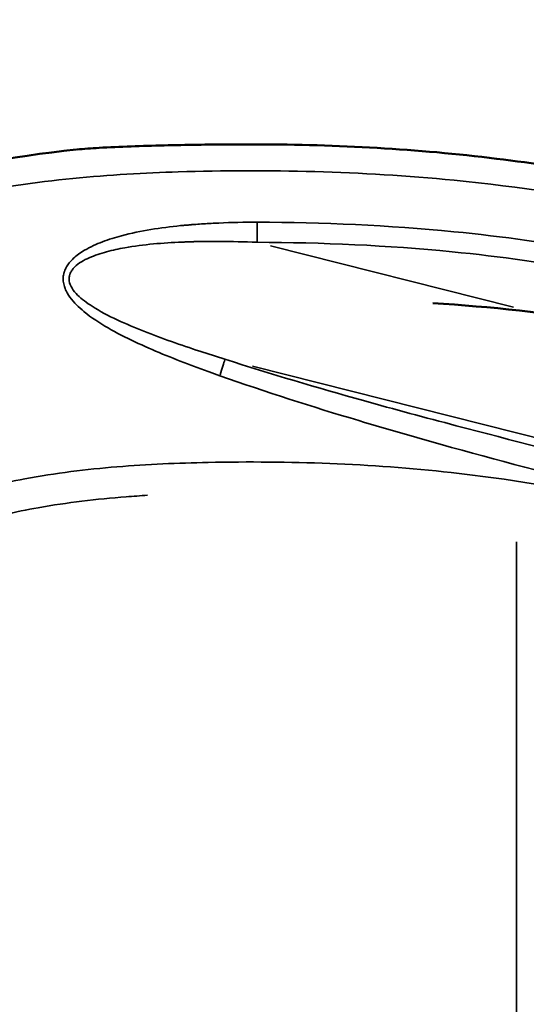
# Model space of a CAD drawing. Units: inches. Extents: x -8043 to 22847, y -3420 to 20715.
# Drawn here: x -2162 to -2020, y -1946 to -1670 of the extents above; entities that cross this region are included whole.
import ezdxf

# ---------------------------------------------------------------- set-up
doc = ezdxf.new("R2010")
doc.units = ezdxf.units.IN
doc.header["$MEASUREMENT"] = 0
for name, color, linetype, lineweight in [('Dimension (ANSI)', 7, 'Continuous', 25), ('MD_Visible', 7, 'Continuous', 50), ('MD_Visible Narrow', 7, 'Continuous', 35)]:
    doc.layers.add(name, color=color, linetype=linetype, lineweight=lineweight)
doc.styles.add('Note Text (ANSI)', font='tahoma.ttf')
doc.dimstyles.new('Default - mm (ANSI)', dxfattribs={"dimscale": 50, "dimtxt": 3.048, "dimasz": 2.5, "dimexe": 3.175, "dimexo": 1.6002, "dimgap": 0.8, "dimtad": 0, "dimtoh": 1, "dimrnd": 1e-08, "dimzin": 4, "dimdsep": 46, "dimtxsty": 'Note Text (ANSI)', "dimcen": 0.09, "dimdle": 10, "dimclrd": 256, "dimclre": 256, "dimclrt": 256, "dimadec": 1, "dimazin": 1, "dimtfac": 1, "dimtofl": 0, "dimtmove": 0, "dimatfit": 3, "dimfxl": 1, "dimtolj": 1, "dimtzin": 4, "dimlwd": -1, "dimlwe": -1, "dimarcsym": 0})

# ---------------------------------------------------------------- blocks, each defined once
blk = doc.blocks.new('CustomObjectsInViewport4_0')
at = {"layer": 'MD_Visible', "extrusion": (0, 1, 0)}
for p, q in [((509.513, 1059.841), (509.513, 1059.841)), ((509.619, 1059.614), (509.619, 1059.614))]:
    blk.add_line(p, q, dxfattribs=at)
at = {"layer": 'MD_Visible', "extrusion": (1.22465e-16, 0, -1)}
for start_param, end_param in [(1.639913, 1.866867), (1.41571, 1.415713)]:
    blk.add_ellipse((512.402, 1044.857), major_axis=(-16.929, 0), ratio=0.866025, start_param=start_param, end_param=end_param, dxfattribs=at)
at = {"layer": 'MD_Visible'}
for points, knots in [([(497.966, 1055.453), (498.251, 1055.747), (498.545, 1056.052), (499.26, 1056.707), (499.685, 1057.052), (500.739, 1057.843), (501.382, 1058.287), (502.702, 1059.006), (503.318, 1059.351), (504.497, 1059.888), (505.039, 1060.085), (506.224, 1060.445), (506.868, 1060.603), (508.203, 1060.958), (508.918, 1061.106), (509.64, 1061.178)], [0.408427, 0.408427, 0.408427, 0.408427, 3.79968, 3.79968, 8.164014, 8.164014, 14.299936, 14.299936, 19.917031, 19.917031, 24.34504, 24.34504, 29.447513, 29.447513, 34.980407, 34.980407, 34.980407, 34.980407]), ([(509.65, 1061.179), (509.724, 1061.186), (509.807, 1061.192), (510.006, 1061.204), (510.125, 1061.209), (510.485, 1061.223), (510.731, 1061.228), (511.195, 1061.235), (511.414, 1061.236), (511.634, 1061.236)], [0, 0, 0, 0, 0.696148, 0.696148, 1.639745, 1.639745, 3.510098, 3.510098, 5.182954, 5.182954, 5.182954, 5.182954]), ([(511.634, 1061.236), (512.517, 1061.234), (513.402, 1061.186), (515.094, 1060.977), (515.904, 1060.825), (517.057, 1060.561), (517.411, 1060.473), (517.762, 1060.381)], [0, 0, 0, 0, 6.728728, 6.728728, 13.020694, 13.020694, 15.819752, 15.819752, 15.819752, 15.819752])]:
    blk.add_open_spline(points, degree=3, knots=knots, dxfattribs=at)
at = {"layer": 'MD_Visible Narrow', "extrusion": (0, 1, 0)}
for p, q in [((514.464, 1059.44), (511.783, 1060.117)), ((511.583, 1058.788), (517.031, 1057.412)), ((514.496, 1047.856), (514.496, 1056.85))]:
    blk.add_line(p, q, dxfattribs=at)
at = {"layer": 'MD_Visible Narrow'}
for centre, major_axis, ratio, start_param, end_param in [((511.633, 1061.039), (0, 0.197), 0.001809, -0.144872, -0.010414), ((511.225, 1058.701), (0.061, 0.187), 0.021904, 4.682484, 5.725629), ((512.402, 1044.857), (15.748, 0), 0.866025, 1.608816, 1.608819)]:
    blk.add_ellipse(centre, major_axis=major_axis, ratio=ratio, start_param=start_param, end_param=end_param, dxfattribs=at)
at = {"layer": 'MD_Visible Narrow', "extrusion": (1.22465e-16, 4.81482e-35, -1)}
blk.add_ellipse((511.634, 1060.253), major_axis=(0, 0.197), ratio=0.001809, start_param=0.952726, end_param=2.033284, dxfattribs=at)
at = {"layer": 'MD_Visible Narrow'}
for points, knots in [([(512.366, 1076.622), (513.314, 1076.622), (514.267, 1076.585), (516.109, 1076.358), (516.983, 1076.179), (518.155, 1075.871), (518.793, 1075.69), (519.424, 1075.456), (519.975, 1075.212), (520.434, 1074.978), (520.86, 1074.736), (521.469, 1074.394), (521.886, 1074.169), (522.675, 1073.686), (523.042, 1073.436), (523.54, 1073.029), (523.833, 1072.77), (524.101, 1072.513), (524.492, 1072.143), (524.769, 1071.893), (525.29, 1071.357), (525.519, 1071.087), (525.946, 1070.555), (526.149, 1070.288), (526.533, 1069.747), (526.714, 1069.472), (527.043, 1068.912), (527.185, 1068.636), (527.392, 1068.236), (527.536, 1067.965), (527.675, 1067.675), (527.864, 1067.227), (527.952, 1066.936), (528.088, 1066.48), (528.199, 1066.114), (528.297, 1065.73), (528.376, 1065.335), (528.431, 1064.945), (528.462, 1064.568), (528.5, 1064.098), (528.528, 1063.798), (528.526, 1063.322), (528.506, 1063.008), (528.472, 1062.711), (528.421, 1062.275), (528.39, 1061.974), (528.292, 1061.351), (528.226, 1061.041), (528.067, 1060.421), (527.975, 1060.111), (527.861, 1059.765), (527.848, 1059.726), (527.835, 1059.687)], [6.758347, 6.758347, 6.758347, 6.758347, 13.82787, 13.82787, 20.42029, 20.42029, 22.86416, 25.30803, 25.30803, 27.222449, 29.136868, 29.136868, 32.816542, 32.816542, 36.146707, 36.146707, 37.658329, 39.16995, 39.16995, 42.138115, 42.138115, 44.955915, 44.955915, 47.687215, 47.687215, 50.344281, 50.344281, 52.940432, 52.940432, 54.225928, 55.511424, 55.511424, 58.02936, 58.02936, 59.657434, 61.285508, 61.285508, 62.913582, 64.541656, 64.541656, 67.059592, 67.059592, 68.345088, 69.630584, 69.630584, 72.226735, 72.226735, 74.883801, 74.883801, 77.615101, 77.615101, 77.962546, 77.962546, 77.962546, 77.962546]), ([(509.65, 1061.179), (509.661, 1061.18), (509.717, 1061.185), (509.828, 1061.193), (509.942, 1061.199), (510.047, 1061.205), (510.206, 1061.212), (510.462, 1061.22), (510.68, 1061.225), (510.93, 1061.229), (511.211, 1061.233), (511.493, 1061.234), (511.634, 1061.234)], [-5.133592, -5.133592, -5.133592, -5.133592, -5.028426, -4.614384, -4.200341, -4.096831, -3.786299, -2.958215, -2.13013, -2.13013, -1.065065, 0, 0, 0, 0]), ([(511.634, 1061.234), (512.358, 1061.232), (513.082, 1061.2), (514.343, 1061.076), (515.682, 1060.885), (516.992, 1060.581), (517.766, 1060.379)], [-15.67864, -15.67864, -15.67864, -15.67864, -10.208171, -10.208171, -6.124903, 0, 0, 0, 0]), ([(498.104, 1055.382), (498.19, 1055.47), (498.28, 1055.562), (498.666, 1055.946), (498.965, 1056.212), (499.571, 1056.716), (499.881, 1056.956), (500.51, 1057.417), (500.862, 1057.668), (501.682, 1058.186), (502.059, 1058.383), (502.525, 1058.624), (502.874, 1058.815), (503.304, 1059.045), (504.073, 1059.425), (504.6, 1059.631), (505.675, 1059.988), (506.181, 1060.118), (506.842, 1060.288), (507.349, 1060.429), (507.975, 1060.59), (508.765, 1060.758), (509.621, 1060.88), (510.399, 1060.921), (511.757, 1060.962), (512.774, 1060.941), (514.531, 1060.769), (515.924, 1060.55), (517.213, 1060.24), (517.835, 1060.077)], [71.358223, 71.358223, 71.358223, 71.358223, 72.226735, 72.226735, 74.883801, 74.883801, 77.615101, 77.615101, 80.432902, 80.432902, 83.401066, 83.401066, 84.912688, 86.424309, 86.424309, 89.754474, 89.754474, 93.434148, 93.434148, 95.348567, 97.262986, 97.262986, 99.706856, 102.150726, 102.150726, 108.743146, 108.743146, 113.365192, 117.987238, 117.987238, 117.987238, 117.987238]), ([(511.635, 1060.377), (511.494, 1060.377), (511.353, 1060.374), (511.212, 1060.368), (511.184, 1060.367), (511.156, 1060.366), (511.128, 1060.364), (511.1, 1060.363), (511.071, 1060.361), (511.043, 1060.359), (511.015, 1060.357), (510.987, 1060.355), (510.959, 1060.353), (510.945, 1060.352), (510.931, 1060.351), (510.917, 1060.35), (510.903, 1060.349), (510.889, 1060.348), (510.875, 1060.346), (510.861, 1060.345), (510.847, 1060.344), (510.833, 1060.343), (510.819, 1060.341), (510.805, 1060.34), (510.791, 1060.339), (510.682, 1060.328), (510.572, 1060.314), (510.464, 1060.296), (510.355, 1060.278), (510.248, 1060.256), (510.141, 1060.228), (510.106, 1060.218), (510.07, 1060.208), (510.035, 1060.197), (510, 1060.186), (509.966, 1060.174), (509.931, 1060.161), (509.863, 1060.135), (509.795, 1060.104), (509.732, 1060.067), (509.709, 1060.053), (509.686, 1060.038), (509.665, 1060.023), (509.627, 1059.995), (509.593, 1059.964), (509.564, 1059.928), (509.552, 1059.914), (509.542, 1059.898), (509.533, 1059.883), (509.528, 1059.875), (509.524, 1059.867), (509.521, 1059.859), (509.517, 1059.85), (509.513, 1059.842), (509.51, 1059.833), (509.509, 1059.829), (509.508, 1059.825), (509.506, 1059.82), (509.505, 1059.816), (509.504, 1059.812), (509.503, 1059.807), (509.501, 1059.798), (509.499, 1059.789), (509.498, 1059.78), (509.497, 1059.771), (509.496, 1059.762), (509.496, 1059.753), (509.496, 1059.749), (509.496, 1059.744), (509.497, 1059.74), (509.497, 1059.738), (509.497, 1059.737), (509.497, 1059.736), (509.497, 1059.735), (509.497, 1059.734), (509.497, 1059.733), (509.497, 1059.732), (509.497, 1059.731), (509.497, 1059.729), (509.497, 1059.728), (509.497, 1059.727), (509.498, 1059.726), (509.499, 1059.706), (509.504, 1059.686), (509.51, 1059.667), (509.515, 1059.651), (509.521, 1059.636), (509.528, 1059.621), (509.544, 1059.588), (509.564, 1059.557), (509.587, 1059.527), (509.61, 1059.498), (509.636, 1059.471), (509.663, 1059.446), (509.69, 1059.42), (509.718, 1059.396), (509.748, 1059.373), (509.751, 1059.37), (509.753, 1059.368), (509.756, 1059.366), (509.842, 1059.299), (509.933, 1059.243), (510.027, 1059.19), (510.124, 1059.136), (510.224, 1059.086), (510.325, 1059.04), (510.426, 1058.993), (510.529, 1058.949), (510.632, 1058.906), (510.736, 1058.864), (510.84, 1058.824), (510.944, 1058.785), (510.998, 1058.765), (511.052, 1058.745), (511.105, 1058.726), (511.145, 1058.711), (511.184, 1058.697), (511.224, 1058.683)], [-11.151108, -11.151108, -11.151108, -11.151108, -10.086043, -10.086043, -10.086043, -9.87303, -9.87303, -9.87303, -9.660017, -9.660017, -9.660017, -9.447004, -9.447004, -9.447004, -9.340497, -9.340497, -9.340497, -9.233991, -9.233991, -9.233991, -9.127484, -9.127484, -9.127484, -9.020978, -9.020978, -9.020978, -8.192893, -8.192893, -8.192893, -7.364809, -7.364809, -7.364809, -7.088781, -7.088781, -7.088781, -6.812752, -6.812752, -6.812752, -6.260696, -6.260696, -6.260696, -6.059304, -6.059304, -6.059304, -5.70864, -5.70864, -5.70864, -5.570626, -5.570626, -5.570626, -5.501619, -5.501619, -5.501619, -5.432612, -5.432612, -5.432612, -5.398108, -5.398108, -5.398108, -5.363605, -5.363605, -5.363605, -5.294597, -5.294597, -5.294597, -5.22559, -5.22559, -5.22559, -5.191087, -5.191087, -5.191087, -5.182461, -5.182461, -5.182461, -5.173835, -5.173835, -5.173835, -5.165209, -5.165209, -5.165209, -5.156583, -5.156583, -5.156583, -5.004159, -5.004159, -5.004159, -4.880555, -4.880555, -4.880555, -4.604527, -4.604527, -4.604527, -4.328499, -4.328499, -4.328499, -4.052471, -4.052471, -4.052471, -4.025055, -4.025055, -4.025055, -3.224386, -3.224386, -3.224386, -2.396302, -2.396302, -2.396302, -1.568217, -1.568217, -1.568217, -0.740136, -0.740136, -0.740136, -0.314844, -0.314844, -0.314844, 0, 0, 0, 0]), ([(517.766, 1059.522), (516.992, 1059.724), (515.683, 1060.028), (514.344, 1060.219), (513.084, 1060.343), (512.358, 1060.375), (511.635, 1060.377)], [-15.693944, -15.693944, -15.693944, -15.693944, -9.558413, -5.46806, -5.46806, 0, 0, 0, 0]), ([(511.28, 1058.865), (511.188, 1058.894), (511.095, 1058.923), (510.898, 1058.988), (510.691, 1059.058), (510.385, 1059.171), (510.089, 1059.296), (509.871, 1059.409), (509.728, 1059.507), (509.653, 1059.572), (509.59, 1059.646), (509.567, 1059.702), (509.563, 1059.732), (509.563, 1059.735), (509.562, 1059.737), (509.562, 1059.743), (509.561, 1059.754), (509.562, 1059.771), (509.566, 1059.789), (509.57, 1059.802), (509.575, 1059.815), (509.583, 1059.831), (509.598, 1059.855), (509.652, 1059.918), (509.78, 1059.99), (509.942, 1060.043), (510.075, 1060.075), (510.246, 1060.109), (510.49, 1060.14), (510.702, 1060.153), (510.823, 1060.158), (510.85, 1060.159), (510.891, 1060.16), (510.932, 1060.162), (510.987, 1060.163), (511.056, 1060.164), (511.138, 1060.165), (511.331, 1060.165), (511.496, 1060.161), (511.634, 1060.155)], [0, 0, 0, 0, 0.740132, 0.740132, 1.568217, 2.396302, 3.224386, 4.052471, 4.328499, 4.604527, 4.880555, 5.156583, 5.165209, 5.173835, 5.182461, 5.191087, 5.22559, 5.294597, 5.363605, 5.398108, 5.432612, 5.501619, 5.570626, 5.70864, 6.260696, 6.812752, 7.088781, 7.364809, 8.192893, 9.020978, 9.020978, 9.127484, 9.233991, 9.340497, 9.447004, 9.660017, 9.87303, 10.086043, 11.151108, 11.151108, 11.151108, 11.151108]), ([(511.634, 1060.155), (512.352, 1060.153), (513.071, 1060.121), (514.318, 1059.998), (515.643, 1059.81), (516.943, 1059.508), (517.713, 1059.307)], [0, 0, 0, 0, 5.46806, 5.46806, 9.558413, 15.693944, 15.693944, 15.693944, 15.693944]), ([(516.904, 1057.346), (516.495, 1057.45), (515.471, 1057.709), (514.447, 1057.969), (513.49, 1058.221), (512.637, 1058.451), (511.787, 1058.701), (511.28, 1058.865)], [0, 0, 0, 0, 3.251061, 8.127653, 8.127653, 10.834114, 14.893806, 14.893806, 14.893806, 14.893806]), ([(511.224, 1058.683), (511.733, 1058.504), (512.585, 1058.232), (513.439, 1057.987), (514.395, 1057.722), (515.417, 1057.453), (516.441, 1057.192), (516.851, 1057.089)], [-14.893806, -14.893806, -14.893806, -14.893806, -10.834114, -8.127653, -8.127653, -3.251061, -0.000002, -0.000002, -0.000002, -0.000002]), ([(497.048, 1040.713), (496.972, 1040.928), (496.905, 1041.146), (496.804, 1041.55), (496.733, 1041.907), (496.68, 1042.251), (496.6, 1042.748), (496.537, 1043.09), (496.459, 1043.788), (496.447, 1044.124), (496.444, 1044.772), (496.451, 1045.093), (496.49, 1045.728), (496.521, 1046.043), (496.617, 1046.667), (496.68, 1046.964), (496.771, 1047.396), (496.831, 1047.69), (496.906, 1047.998), (497.044, 1048.46), (497.162, 1048.744), (497.349, 1049.187), (497.497, 1049.543), (497.668, 1049.907), (497.862, 1050.272), (498.072, 1050.621), (498.293, 1050.947), (498.57, 1051.354), (498.743, 1051.615), (499.057, 1052.007), (499.279, 1052.256), (499.502, 1052.484), (499.829, 1052.819), (500.052, 1053.052), (500.54, 1053.518), (500.799, 1053.741), (501.336, 1054.175), (501.615, 1054.385), (502.191, 1054.798), (502.495, 1055.007), (503.16, 1055.408), (503.504, 1055.584), (503.999, 1055.846), (504.339, 1056.029), (504.699, 1056.213), (505.302, 1056.494), (505.732, 1056.654), (506.64, 1056.939), (507.113, 1057.058), (507.807, 1057.24), (508.294, 1057.373), (508.807, 1057.494), (509.412, 1057.608), (510.092, 1057.692), (510.763, 1057.719), (511.987, 1057.744), (512.885, 1057.714), (514.4, 1057.545), (515.425, 1057.372), (516.425, 1057.138), (516.823, 1057.038)], [34.290616, 34.290616, 34.290616, 34.290616, 36.146707, 36.146707, 37.658329, 39.16995, 39.16995, 42.138115, 42.138115, 44.955915, 44.955915, 47.687215, 47.687215, 50.344281, 50.344281, 52.940432, 52.940432, 54.225928, 55.511424, 55.511424, 58.02936, 58.02936, 59.657434, 61.285508, 61.285508, 62.913582, 64.541656, 64.541656, 67.059592, 67.059592, 68.345088, 69.630584, 69.630584, 72.226735, 72.226735, 74.883801, 74.883801, 77.615101, 77.615101, 80.432902, 80.432902, 83.401066, 83.401066, 84.912688, 86.424309, 86.424309, 89.754474, 89.754474, 93.434148, 93.434148, 95.348567, 97.262986, 97.262986, 99.706856, 102.150726, 102.150726, 108.743146, 108.743146, 113.365192, 116.460473, 116.460473, 116.460473, 116.460473]), ([(510.426, 1057.363), (510.348, 1057.358), (509.943, 1057.331), (509.414, 1057.268), (508.847, 1057.153), (508.356, 1057.036), (507.936, 1056.921), (507.461, 1056.797), (507.171, 1056.721), (506.88, 1056.643), (506.649, 1056.578), (506.37, 1056.496), (506.098, 1056.409), (505.891, 1056.337), (505.633, 1056.243), (505.38, 1056.142), (504.823, 1055.894), (504.394, 1055.659), (503.969, 1055.435), (503.801, 1055.346), (503.591, 1055.235), (503.383, 1055.122), (503.219, 1055.029), (502.825, 1054.8), (502.348, 1054.478), (501.784, 1054.065), (501.25, 1053.652), (500.745, 1053.22), (500.285, 1052.765), (500.009, 1052.481), (499.787, 1052.254), (499.567, 1052.025), (499.305, 1051.734), (499.028, 1051.364), (498.803, 1051.032), (498.635, 1050.786), (498.527, 1050.623), (498.394, 1050.419), (498.265, 1050.212), (497.981, 1049.705), (497.8, 1049.273), (497.622, 1048.852), (497.565, 1048.715), (497.495, 1048.543), (497.429, 1048.37), (497.381, 1048.231), (497.312, 1048.017), (497.228, 1047.692), (497.137, 1047.253), (497.044, 1046.814), (496.932, 1046.218), (496.867, 1045.606), (496.839, 1044.985), (496.834, 1044.59), (496.836, 1044.27), (496.843, 1044.026), (496.854, 1043.823), (496.866, 1043.661), (496.906, 1043.24), (496.981, 1042.824), (497.042, 1042.448), (497.048, 1042.408)], [15.96019, 15.96019, 15.96019, 15.96019, 16.550772, 19.022582, 19.988658, 20.954735, 22.886887, 23.34582, 24.722621, 25.181554, 25.640488, 26.558354, 27.398269, 27.818226, 28.238183, 29.498055, 29.918012, 32.942102, 33.315065, 33.688028, 34.433954, 35.17988, 35.552843, 35.925806, 38.78613, 40.160017, 41.533904, 44.208994, 45.505278, 46.801562, 47.449086, 48.096609, 49.391656, 50.665072, 51.938489, 52.763262, 53.175649, 53.588036, 54.825197, 55.237584, 58.531234, 58.851049, 59.170864, 59.810494, 60.450124, 60.769939, 61.089754, 62.39521, 63.700666, 65.00481, 66.308955, 68.989649, 70.361958, 71.734267, 72.448692, 73.163118, 73.877543, 74.234756, 74.591969, 77.578569, 77.926964, 77.926964, 77.926964, 77.926964])]:
    blk.add_open_spline(points, degree=3, knots=knots, dxfattribs=at)
blk.add_open_spline([(509.64, 1061.178), (509.643, 1061.178), (509.647, 1061.179), (509.65, 1061.179)], degree=3, dxfattribs=at)
blk = doc.blocks.new('*D3')
at = {"layer": 'Defpoints', "color": 0, "transparency": 16777216}
for p in [(7813.86, 5695.95), (-7624.86, -3024.18), (7813.86, -3167.82)]:
    blk.add_point(p, dxfattribs=at)
at = {"layer": 'Dimension (ANSI)', "transparency": 16777216}
for p, q in [((-7499.86, 5695.95), (-431.95, 5695.95)), ((7688.86, 5695.95), (620.95, 5695.95))]:
    blk.add_line(p, q, dxfattribs=at)
for points in [[(-7499.86, 5716.78), (-7499.86, 5675.11), (-7624.86, 5695.95)], [(7688.86, 5716.78), (7688.86, 5675.11), (7813.86, 5695.95)]]:
    blk.add_solid(points, dxfattribs=at)
at = {"layer": 'Dimension (ANSI)', "transparency": 16777216, "insert": (94.5, 5695.95), "char_height": 350, "attachment_point": 5, "style": 'Note Text (ANSI)'}
blk.add_mtext('\\A1;1545', dxfattribs=at)
blk = doc.blocks.new('*D4')
at = {"layer": 'Defpoints', "color": 0, "transparency": 16777216}
for p in [(1201.97, 5539.59), (-7812.84, -3394.7), (663.57, -3394.7)]:
    blk.add_point(p, dxfattribs=at)
at = {"layer": 'Dimension (ANSI)', "transparency": 16777216}
for p, q in [((-7812.84, 5414.59), (-7812.84, 1485.36)), ((-7812.84, -3269.7), (-7812.84, 659.53))]:
    blk.add_line(p, q, dxfattribs=at)
for points in [[(-7833.68, 5414.59), (-7792.01, 5414.59), (-7812.84, 5539.59)], [(-7833.68, -3269.7), (-7792.01, -3269.7), (-7812.84, -3394.7)]]:
    blk.add_solid(points, dxfattribs=at)
at = {"layer": 'Dimension (ANSI)', "transparency": 16777216, "insert": (-7812.84, 1072.44), "char_height": 350, "attachment_point": 5, "rotation": 90, "style": 'Note Text (ANSI)'}
blk.add_mtext('\\A1;895', dxfattribs=at)

msp = doc.modelspace()

# ---------------------------------------------------------------- block references
at = {"layer": 'MD_Visible', "xscale": 25.4, "yscale": 25.4, "zscale": 25.4}
msp.add_blockref('CustomObjectsInViewport4_0', (-15091.12, -28660.38), dxfattribs=at)

# ---------------------------------------------------------------- dimensions: what is measured, and where the dimension line sits
at = {"layer": 'Dimension (ANSI)'}
dim = msp.add_linear_dim(base=(7813.86, 5695.95), p1=(-7624.86, -3024.18), p2=(7813.86, -3167.82), dimstyle='Default - mm (ANSI)', override={"dimtxt": 7, "dimtoh": 0, "dimdec": 0, "dimlfac": 0.1, "dimrnd": 5, "dimse1": 1, "dimse2": 1, "dimatfit": 1}, dxfattribs=at)
dim.commit()
dim.dimension.update_dxf_attribs({"geometry": '*D3', "text_midpoint": (94.5, 5695.95)})
dim = msp.add_linear_dim(base=(-7812.84, -3394.7), p1=(1201.97, 5539.59), p2=(663.57, -3394.7), angle=90, dimstyle='Default - mm (ANSI)', override={"dimtxt": 7, "dimtoh": 0, "dimdec": 0, "dimlfac": 0.1, "dimrnd": 5, "dimse1": 1, "dimse2": 1, "dimatfit": 1}, dxfattribs=at)
dim.commit()
dim.dimension.update_dxf_attribs({"geometry": '*D4', "text_midpoint": (-7812.84, 1072.44)})

doc.saveas('drawing.dxf')
